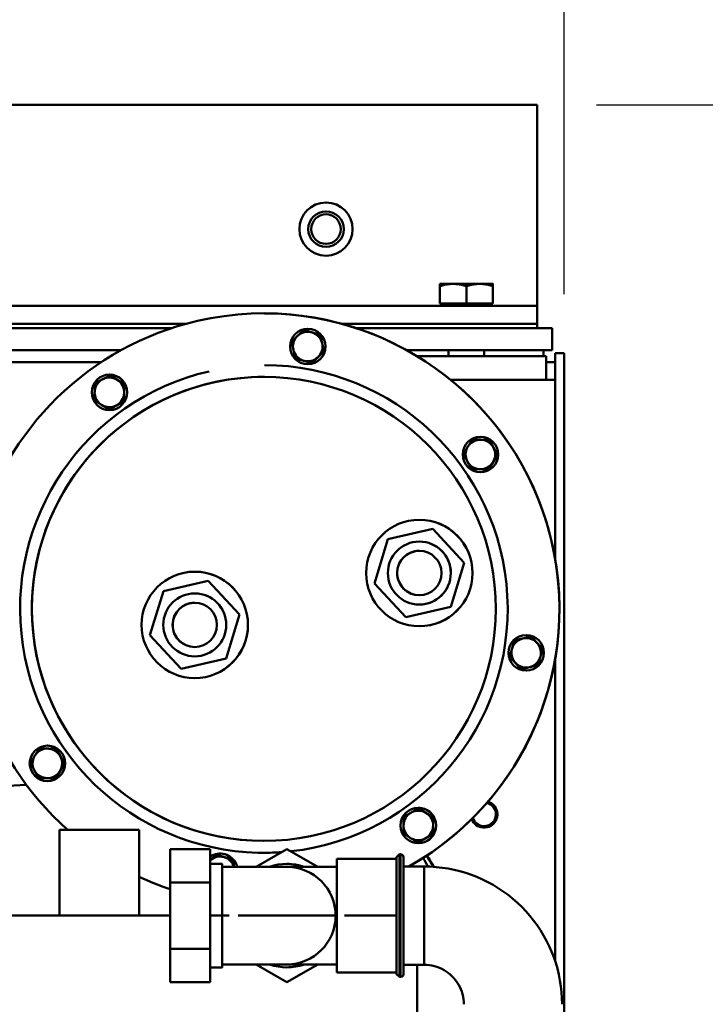
# Model space of a CAD drawing. Units: millimetres. Extents: x 0 to 7187, y 0 to 5940.
# Drawn here: x 2973 to 3205, y 3748 to 4081 of the extents above; entities that cross this region are included whole.
import ezdxf

# ---------------------------------------------------------------- set-up
doc = ezdxf.new("R2010")
doc.units = ezdxf.units.MM
doc.layers.add('AM_0', color=7, linetype='Continuous', lineweight=50)
doc.layers.add('AM_5', color=3, linetype='Continuous', lineweight=25)
doc.styles.get("Standard").update_dxf_attribs({"font": 'ISOCP.SHX'})
doc.dimstyles.new('GEN-ISO', dxfattribs={"dimscale": 50, "dimtxt": 2.5, "dimasz": 0, "dimexe": 2, "dimexo": 1, "dimgap": 2, "dimtad": 1, "dimdec": 0, "dimdsep": 46, "dimtxsty": 'Standard', "dimtsz": 1, "dimcen": 2, "dimclrd": 256, "dimclre": 256, "dimclrt": 2, "dimadec": 0, "dimazin": 0, "dimtp": 0.1, "dimtm": 0.1, "dimtfac": 0.8, "dimtdec": 0, "dimtmove": 2, "dimatfit": 3, "dimfxl": 0, "dimtolj": 1, "dimarcsym": 0})

# ---------------------------------------------------------------- blocks, each defined once
blk = doc.blocks.new('P18 SL')
at = {"layer": 'AM_0', "linetype": 'Continuous', "lineweight": 50}
for p, q in [((311.28, 2218.05), (84, 2218.05)), ((84, 2218.05), (84, 2215.05)), ((83, 2214.05), (75.5, 2214.05)), ((75.5, 2214.05), (75.5, 2147.68)), ((83, 2214.05), (83, 2164.88)), ((84, 2215.05), (153.66, 2215.05)), ((93, 2212), (85, 2212)), ((85, 2212), (85, 2168.33)), ((87, 2215.05), (87, 2212)), ((93, 2215), (153.34, 2215)), ((93, 2215), (93, 2179.67)), ((93, 2212), (93, 2179.67)), ((187.36, 2215.05), (289.75, 2215.05)), ((187.68, 2215), (289.59, 2215)), ((0, 2209), (0, 0)), ((0, 2209), (6, 2209)), ((6, 2209), (62, 2209)), ((68, 2209), (62, 2209)), ((68, 2209), (68, 0)), ((68, 2209), (74, 2209)), ((74, 2209), (75.5, 2209)), ((74, 2142.67), (74, 2209)), ((85, 2211.05), (83, 2211.05)), ((184.07, 2210.87), (179.84, 2206.94)), ((189.59, 2209.18), (184.07, 2210.87)), ((184.07, 2210.87), (184.07, 2210.87)), ((190.89, 2203.55), (189.59, 2209.18)), ((189.59, 2209.18), (189.59, 2209.18)), ((179.84, 2206.94), (179.84, 2206.93)), ((179.36, 2205.26), (179.36, 2205.26)), ((190.89, 2203.55), (190.89, 2203.55)), ((191.36, 2205.23), (191.36, 2205.23)), ((118.45, 2195.52), (113.35, 2192.81)), ((123.35, 2192.46), (118.45, 2195.52)), ((118.45, 2195.52), (118.45, 2195.52)), ((60.5, 2193.95), (60.53, 2194)), ((60.5, 2193.95), (60.5, 2176.05)), ((67.2, 2194), (61.33, 2194)), ((67.2, 2194), (67.2, 2185)), ((68, 2193.3), (67.2, 2193.3)), ((113.35, 2192.81), (113.15, 2187.04)), ((113.35, 2192.81), (113.35, 2192.81)), ((123.35, 2192.46), (123.35, 2192.46)), ((83, 2191), (85, 2191)), ((112.25, 2189.77), (112.25, 2189.76)), ((124.25, 2189.73), (124.25, 2189.73)), ((113.15, 2187.04), (113.15, 2187.04)), ((67.2, 2185), (61.33, 2185)), ((67.2, 2185), (67.2, 2176)), ((143.46, 2173.65), (154.86, 2184.28)), ((143.46, 2173.65), (154.86, 2184.28)), ((154.86, 2184.28), (169.76, 2179.72)), ((154.86, 2184.28), (169.76, 2179.72)), ((154.86, 2184.28), (154.86, 2184.28)), ((83, 2179), (85, 2179)), ((169.76, 2179.72), (169.76, 2179.72)), ((169.76, 2179.72), (173.27, 2164.53)), ((169.76, 2179.72), (173.27, 2164.54)), ((60.5, 2176.05), (60.53, 2176)), ((67.2, 2176), (61.33, 2176)), ((68, 2176.7), (67.2, 2176.7)), ((146.96, 2158.46), (143.46, 2173.65)), ((143.46, 2173.65), (143.46, 2173.65)), ((241.07, 2173.84), (238.01, 2168.94)), ((246.84, 2173.64), (241.07, 2173.84)), ((241.07, 2173.84), (241.07, 2173.84)), ((249.55, 2168.54), (246.84, 2173.64)), ((246.84, 2173.64), (246.84, 2173.64)), ((140.36, 2169.14), (140.36, 2169.14)), ((147.71, 2169.12), (147.71, 2169.11)), ((169.01, 2169.06), (169.01, 2169.06)), ((176.36, 2169.05), (176.36, 2169.05)), ((237.78, 2168.76), (237.78, 2168.76)), ((238.01, 2168.94), (238.01, 2168.94)), ((249.78, 2168.73), (249.78, 2168.73)), ((257.65, 2170.75), (257.65, 2163.75)), ((290.9, 2170.75), (290.9, 2163.75)), ((249.55, 2168.54), (249.55, 2168.54)), ((319.28, 2168.31), (290.9, 2168.31)), ((173.27, 2164.53), (161.87, 2153.9)), ((173.27, 2164.54), (173.27, 2164.53)), ((253.53, 2162.75), (253.53, 2162.35)), ((295.03, 2162.75), (295.03, 2162.35)), ((255.03, 2161.35), (255.03, 2141.15)), ((274.28, 2161.34), (274.28, 2143.76)), ((293.53, 2161.35), (293.53, 2141.15)), ((161.87, 2153.9), (146.96, 2158.46)), ((257.78, 2141.15), (257.78, 2102.35)), ((274.28, 2140.76), (274.28, 2112.26)), ((290.78, 2141.15), (290.78, 2124.25)), ((77.8, 2135.55), (76.12, 2130.03)), ((83.44, 2136.85), (77.8, 2135.55)), ((77.8, 2135.55), (77.8, 2135.55)), ((87.37, 2132.63), (83.44, 2136.85)), ((83.44, 2136.85), (83.44, 2136.85)), ((87.37, 2132.63), (87.37, 2132.63)), ((257.78, 2134.69), (251.76, 2124.26)), ((257.78, 2134.68), (251.76, 2124.26)), ((296.79, 2124.26), (290.78, 2134.69)), ((296.79, 2124.26), (290.78, 2134.68)), ((75.74, 2131.35), (75.74, 2131.35)), ((76.12, 2130.03), (76.12, 2130.03)), ((87.74, 2131.32), (87.74, 2131.32)), ((251.76, 2124.26), (251.76, 2124.26)), ((251.76, 2124.26), (257.78, 2113.84)), ((256.78, 2124.3), (256.78, 2124.3)), ((290.78, 2113.84), (296.79, 2124.26)), ((290.78, 2124.25), (290.78, 2102.35)), ((291.78, 2124.21), (291.78, 2124.21)), ((296.79, 2124.26), (296.79, 2124.26)), ((70.51, 2116.74), (70.51, 2116.74)), ((88.01, 2116.69), (88.01, 2116.69)), ((253.01, 2116.27), (253.01, 2116.26)), ((274.28, 2112.25), (274.28, 2110.26)), ((274.28, 2110.26), (274.28, 2107.76)), ((161, 2097.65), (172.4, 2108.28)), ((161, 2097.65), (172.4, 2108.28)), ((172.4, 2108.28), (172.4, 2108.28)), ((172.4, 2108.28), (187.31, 2103.72)), ((172.4, 2108.28), (187.31, 2103.72)), ((255.34, 2105.85), (253.65, 2100.33)), ((257.78, 2106.41), (255.34, 2105.85)), ((255.34, 2105.84), (255.34, 2105.85)), ((187.31, 2103.72), (187.31, 2103.72)), ((187.31, 2103.72), (190.82, 2088.53)), ((187.31, 2103.72), (190.82, 2088.53)), ((256.78, 2098.35), (256.78, 2102.35)), ((274.28, 2104.76), (274.28, 2098.36)), ((291.78, 2098.35), (291.78, 2102.35)), ((253.28, 2101.64), (253.28, 2101.64)), ((253.65, 2100.33), (253.65, 2100.32)), ((164.51, 2082.46), (161, 2097.65)), ((161, 2097.65), (161, 2097.65)), ((251.76, 2098.35), (251.76, 2084.75)), ((256.78, 2098.35), (251.76, 2098.35)), ((251.76, 2098.35), (263.02, 2098.34)), ((263.02, 2098.34), (263.02, 2084.74)), ((263.02, 2098.34), (285.54, 2098.34)), ((285.54, 2098.34), (296.79, 2098.35)), ((285.54, 2098.34), (285.54, 2084.74)), ((296.79, 2098.35), (291.78, 2098.35)), ((296.79, 2098.35), (296.79, 2084.75)), ((157.91, 2093.14), (157.91, 2093.14)), ((165.26, 2093.12), (165.26, 2093.11)), ((186.56, 2093.06), (186.56, 2093.06)), ((193.91, 2093.05), (193.91, 2093.05)), ((74, 1333.96), (74, 2090.29)), ((190.82, 2088.53), (179.42, 2077.9)), ((190.82, 2088.53), (190.82, 2088.53)), ((75.5, 2085.29), (75.5, 1412.34)), ((179.42, 2077.9), (164.51, 2082.46)), ((251.76, 2084.75), (263.02, 2084.74)), ((263.02, 2084.74), (285.54, 2084.74)), ((274.28, 2084.74), (274.28, 2060.77)), ((285.54, 2084.74), (296.79, 2084.75)), ((245.28, 2047.36), (245.28, 2074.26)), ((274.28, 2074.26), (245.28, 2074.26)), ((94.53, 2069.32), (91.47, 2064.41)), ((100.3, 2069.11), (94.53, 2069.32)), ((94.53, 2069.32), (94.53, 2069.31)), ((103.01, 2064.02), (100.3, 2069.11)), ((100.3, 2069.11), (100.3, 2069.11)), ((83, 2068.09), (83, 1857.92)), ((91.24, 2064.23), (91.24, 2064.23)), ((91.47, 2064.41), (91.47, 2064.41)), ((103.01, 2064.02), (103.01, 2064.02)), ((103.24, 2064.2), (103.24, 2064.2)), ((87, 2061.47), (87, 1927.99)), ((274.28, 2060.77), (274.28, 1972.82)), ((222.97, 2048.98), (217.88, 2046.27)), ((222.97, 2048.98), (222.97, 2048.98)), ((227.87, 2045.92), (222.97, 2048.98)), ((217.88, 2046.27), (217.67, 2040.5)), ((217.88, 2046.27), (217.88, 2046.27)), ((227.87, 2045.92), (227.87, 2045.92)), ((274.28, 2047.36), (245.28, 2047.36)), ((216.77, 2043.22), (216.77, 2043.22)), ((228.77, 2043.19), (228.77, 2043.19)), ((217.67, 2040.5), (217.67, 2040.5)), ((230.52, 2027.72), (230.01, 2036.1))]:
    blk.add_line(p, q, dxfattribs=at).dxf.unprotected_set("ltscale", 0)
for points in [[(304.28, 2217.37), (302.24, 2217.33), (300.21, 2217.2), (298.19, 2216.98), (296.18, 2216.67), (294.19, 2216.27), (292.21, 2215.79), (290.26, 2215.22), (288.33, 2214.56), (286.44, 2213.83), (284.57, 2213.01), (282.75, 2212.11), (280.97, 2211.13), (279.23, 2210.07), (277.53, 2208.94), (275.89, 2207.74), (274.31, 2206.47), (272.78, 2205.13), (271.31, 2203.72), (269.9, 2202.25), (268.56, 2200.72), (267.29, 2199.13), (266.08, 2197.49), (264.95, 2195.8), (263.9, 2194.06), (262.92, 2192.28), (262.02, 2190.45), (261.2, 2188.59), (260.46, 2186.7), (259.81, 2184.77), (259.24, 2182.82), (258.76, 2180.84), (258.36, 2178.85), (258.05, 2176.84), (257.83, 2174.81), (257.7, 2172.78), (257.65, 2170.75)], [(179.84, 2206.93), (180.04, 2207.12), (180.24, 2207.3), (180.42, 2207.47), (180.6, 2207.64), (180.78, 2207.81), (180.96, 2207.97), (181.13, 2208.13), (181.3, 2208.29), (181.46, 2208.44), (181.63, 2208.6), (181.79, 2208.75), (181.95, 2208.9), (182.12, 2209.05), (182.28, 2209.21), (182.45, 2209.36), (182.61, 2209.52), (182.78, 2209.67), (182.95, 2209.83), (183.13, 2209.99), (183.3, 2210.16), (183.49, 2210.33), (183.67, 2210.5), (183.87, 2210.68), (184.07, 2210.87)], [(184.07, 2210.87), (184.33, 2210.79), (184.58, 2210.71), (184.82, 2210.64), (185.06, 2210.57), (185.29, 2210.49), (185.52, 2210.43), (185.75, 2210.36), (185.97, 2210.29), (186.18, 2210.22), (186.4, 2210.16), (186.61, 2210.09), (186.83, 2210.03), (187.04, 2209.96), (187.25, 2209.9), (187.47, 2209.83), (187.69, 2209.76), (187.91, 2209.7), (188.13, 2209.63), (188.36, 2209.56), (188.59, 2209.49), (188.83, 2209.41), (189.07, 2209.34), (189.33, 2209.26), (189.59, 2209.18)], [(189.59, 2209.18), (189.62, 2209.05), (189.65, 2208.93), (189.68, 2208.8), (189.7, 2208.68), (189.73, 2208.55), (189.76, 2208.43), (189.79, 2208.31), (189.82, 2208.19), (189.84, 2208.07), (189.87, 2207.96), (189.9, 2207.84), (189.92, 2207.72), (189.95, 2207.61), (189.98, 2207.5), (190, 2207.38), (190.03, 2207.27), (190.05, 2207.16), (190.08, 2207.04), (190.11, 2206.93), (190.13, 2206.82), (190.16, 2206.71), (190.18, 2206.59), (190.21, 2206.48), (190.24, 2206.37)], [(180.49, 2204.12), (180.47, 2204.23), (180.44, 2204.34), (180.42, 2204.46), (180.39, 2204.57), (180.36, 2204.68), (180.34, 2204.79), (180.31, 2204.91), (180.29, 2205.02), (180.26, 2205.13), (180.23, 2205.25), (180.21, 2205.36), (180.18, 2205.47), (180.15, 2205.59), (180.13, 2205.71), (180.1, 2205.82), (180.07, 2205.94), (180.04, 2206.06), (180.02, 2206.18), (179.99, 2206.3), (179.96, 2206.43), (179.93, 2206.55), (179.9, 2206.68), (179.87, 2206.8), (179.84, 2206.93)], [(190.24, 2206.37), (190.26, 2206.25), (190.29, 2206.14), (190.31, 2206.03), (190.34, 2205.92), (190.37, 2205.81), (190.39, 2205.69), (190.42, 2205.58), (190.44, 2205.47), (190.47, 2205.35), (190.5, 2205.24), (190.52, 2205.13), (190.55, 2205.01), (190.58, 2204.9), (190.6, 2204.78), (190.63, 2204.66), (190.66, 2204.54), (190.69, 2204.43), (190.71, 2204.3), (190.74, 2204.18), (190.77, 2204.06), (190.8, 2203.94), (190.83, 2203.81), (190.86, 2203.68), (190.89, 2203.55)], [(181.14, 2201.3), (181.11, 2201.43), (181.08, 2201.56), (181.05, 2201.69), (181.03, 2201.81), (181, 2201.93), (180.97, 2202.06), (180.94, 2202.18), (180.91, 2202.29), (180.89, 2202.41), (180.86, 2202.53), (180.83, 2202.65), (180.81, 2202.76), (180.78, 2202.88), (180.75, 2202.99), (180.73, 2203.1), (180.7, 2203.22), (180.67, 2203.33), (180.65, 2203.44), (180.62, 2203.56), (180.6, 2203.67), (180.57, 2203.78), (180.55, 2203.89), (180.52, 2204.01), (180.49, 2204.12)], [(190.89, 2203.55), (190.69, 2203.37), (190.49, 2203.19), (190.31, 2203.01), (190.13, 2202.84), (189.95, 2202.68), (189.77, 2202.51), (189.6, 2202.35), (189.43, 2202.2), (189.27, 2202.04), (189.1, 2201.89), (188.94, 2201.74), (188.78, 2201.58), (188.61, 2201.43), (188.45, 2201.28), (188.28, 2201.13), (188.12, 2200.97), (187.95, 2200.81), (187.78, 2200.65), (187.6, 2200.49), (187.43, 2200.33), (187.24, 2200.16), (187.06, 2199.98), (186.86, 2199.8), (186.66, 2199.62)], [(186.66, 2199.62), (186.4, 2199.7), (186.15, 2199.77), (185.91, 2199.85), (185.67, 2199.92), (185.44, 2199.99), (185.21, 2200.06), (184.98, 2200.13), (184.76, 2200.2), (184.55, 2200.26), (184.33, 2200.33), (184.12, 2200.39), (183.9, 2200.46), (183.69, 2200.52), (183.48, 2200.59), (183.26, 2200.66), (183.04, 2200.72), (182.82, 2200.79), (182.6, 2200.86), (182.37, 2200.93), (182.14, 2201), (181.9, 2201.07), (181.66, 2201.15), (181.4, 2201.22), (181.14, 2201.3)], [(113.35, 2192.81), (113.59, 2192.94), (113.82, 2193.06), (114.05, 2193.18), (114.27, 2193.3), (114.48, 2193.41), (114.69, 2193.52), (114.9, 2193.63), (115.1, 2193.74), (115.3, 2193.85), (115.5, 2193.95), (115.7, 2194.06), (115.9, 2194.16), (116.1, 2194.27), (116.29, 2194.37), (116.49, 2194.48), (116.69, 2194.59), (116.9, 2194.69), (117.1, 2194.8), (117.31, 2194.92), (117.53, 2195.03), (117.75, 2195.15), (117.97, 2195.27), (118.21, 2195.39), (118.45, 2195.52)], [(118.45, 2195.52), (118.56, 2195.45), (118.67, 2195.38), (118.78, 2195.31), (118.89, 2195.24), (119, 2195.18), (119.1, 2195.11), (119.21, 2195.04), (119.31, 2194.98), (119.41, 2194.92), (119.51, 2194.85), (119.62, 2194.79), (119.72, 2194.73), (119.82, 2194.66), (119.92, 2194.6), (120.01, 2194.54), (120.11, 2194.48), (120.21, 2194.42), (120.31, 2194.35), (120.41, 2194.29), (120.51, 2194.23), (120.6, 2194.17), (120.7, 2194.11), (120.8, 2194.05), (120.9, 2193.99)], [(60.53, 2194), (60.53, 2194), (60.53, 2194), (60.54, 2194), (60.55, 2194), (60.56, 2194), (60.58, 2194), (60.59, 2194), (60.61, 2194), (60.63, 2194), (60.66, 2194), (60.69, 2194), (60.72, 2194), (60.75, 2194), (60.79, 2194), (60.83, 2194), (60.87, 2194), (60.92, 2194), (60.97, 2194), (61.02, 2194), (61.07, 2194), (61.13, 2194), (61.2, 2194), (61.26, 2194), (61.33, 2194)], [(61.33, 2194), (61.2, 2193.57), (61.07, 2193.16), (60.97, 2192.76), (60.87, 2192.38), (60.79, 2192), (60.72, 2191.63), (60.66, 2191.26), (60.61, 2190.9), (60.58, 2190.55), (60.55, 2190.2), (60.53, 2189.85), (60.53, 2189.5), (60.53, 2189.15), (60.55, 2188.8), (60.58, 2188.45), (60.61, 2188.1), (60.66, 2187.74), (60.72, 2187.37), (60.79, 2187), (60.87, 2186.62), (60.97, 2186.24), (61.07, 2185.84), (61.2, 2185.43), (61.33, 2185)], [(113.15, 2187.04), (113.16, 2187.31), (113.17, 2187.58), (113.17, 2187.83), (113.18, 2188.08), (113.19, 2188.32), (113.2, 2188.56), (113.21, 2188.79), (113.22, 2189.02), (113.22, 2189.25), (113.23, 2189.48), (113.24, 2189.7), (113.25, 2189.92), (113.26, 2190.15), (113.26, 2190.37), (113.27, 2190.6), (113.28, 2190.82), (113.29, 2191.05), (113.3, 2191.29), (113.3, 2191.52), (113.31, 2191.77), (113.32, 2192.02), (113.33, 2192.27), (113.34, 2192.54), (113.35, 2192.81)], [(120.9, 2193.99), (121, 2193.93), (121.09, 2193.87), (121.19, 2193.8), (121.29, 2193.74), (121.39, 2193.68), (121.48, 2193.62), (121.58, 2193.56), (121.68, 2193.5), (121.78, 2193.44), (121.88, 2193.37), (121.98, 2193.31), (122.08, 2193.25), (122.18, 2193.19), (122.28, 2193.12), (122.38, 2193.06), (122.48, 2193), (122.59, 2192.93), (122.69, 2192.87), (122.8, 2192.8), (122.91, 2192.73), (123.01, 2192.67), (123.12, 2192.6), (123.23, 2192.53), (123.35, 2192.46)], [(123.35, 2192.46), (123.34, 2192.18), (123.33, 2191.92), (123.32, 2191.66), (123.31, 2191.42), (123.3, 2191.17), (123.29, 2190.94), (123.29, 2190.7), (123.28, 2190.47), (123.27, 2190.24), (123.26, 2190.02), (123.25, 2189.8), (123.25, 2189.57), (123.24, 2189.35), (123.23, 2189.12), (123.22, 2188.9), (123.21, 2188.67), (123.21, 2188.44), (123.2, 2188.21), (123.19, 2187.97), (123.18, 2187.73), (123.17, 2187.48), (123.16, 2187.22), (123.15, 2186.96), (123.14, 2186.69)], [(115.6, 2185.51), (115.5, 2185.57), (115.4, 2185.63), (115.3, 2185.69), (115.21, 2185.75), (115.11, 2185.81), (115.01, 2185.87), (114.91, 2185.94), (114.81, 2186), (114.72, 2186.06), (114.62, 2186.12), (114.52, 2186.18), (114.42, 2186.25), (114.32, 2186.31), (114.22, 2186.37), (114.11, 2186.43), (114.01, 2186.5), (113.91, 2186.56), (113.8, 2186.63), (113.7, 2186.7), (113.59, 2186.76), (113.48, 2186.83), (113.37, 2186.9), (113.26, 2186.97), (113.15, 2187.04)], [(118.05, 2183.98), (117.94, 2184.05), (117.82, 2184.12), (117.71, 2184.18), (117.61, 2184.25), (117.5, 2184.32), (117.39, 2184.39), (117.29, 2184.45), (117.18, 2184.52), (117.08, 2184.58), (116.98, 2184.64), (116.88, 2184.71), (116.78, 2184.77), (116.68, 2184.83), (116.58, 2184.89), (116.48, 2184.96), (116.38, 2185.02), (116.28, 2185.08), (116.19, 2185.14), (116.09, 2185.2), (115.99, 2185.26), (115.89, 2185.32), (115.79, 2185.38), (115.7, 2185.45), (115.6, 2185.51)], [(123.14, 2186.69), (122.9, 2186.56), (122.67, 2186.44), (122.45, 2186.32), (122.23, 2186.2), (122.01, 2186.08), (121.8, 2185.97), (121.59, 2185.86), (121.39, 2185.75), (121.19, 2185.65), (120.99, 2185.54), (120.79, 2185.44), (120.6, 2185.33), (120.4, 2185.23), (120.2, 2185.12), (120, 2185.02), (119.8, 2184.91), (119.6, 2184.8), (119.39, 2184.69), (119.18, 2184.58), (118.97, 2184.47), (118.75, 2184.35), (118.52, 2184.23), (118.29, 2184.1), (118.05, 2183.98)], [(61.33, 2185), (61.2, 2184.57), (61.07, 2184.16), (60.97, 2183.76), (60.87, 2183.38), (60.79, 2183), (60.72, 2182.63), (60.66, 2182.26), (60.61, 2181.9), (60.58, 2181.55), (60.55, 2181.2), (60.53, 2180.85), (60.53, 2180.5), (60.53, 2180.15), (60.55, 2179.8), (60.58, 2179.45), (60.61, 2179.1), (60.66, 2178.74), (60.72, 2178.37), (60.79, 2178), (60.87, 2177.62), (60.97, 2177.24), (61.07, 2176.84), (61.2, 2176.43), (61.33, 2176)], [(304.28, 2184.12), (303.4, 2184.1), (302.53, 2184.01), (301.67, 2183.87), (300.82, 2183.67), (299.98, 2183.41), (299.16, 2183.11), (298.36, 2182.75), (297.59, 2182.33), (296.85, 2181.87), (296.14, 2181.36), (295.46, 2180.81), (294.82, 2180.21), (294.22, 2179.57), (293.67, 2178.89), (293.16, 2178.18), (292.69, 2177.44), (292.28, 2176.67), (291.92, 2175.87), (291.61, 2175.05), (291.36, 2174.21), (291.16, 2173.36), (291.02, 2172.5), (290.93, 2171.62), (290.9, 2170.75)], [(61.33, 2176), (61.26, 2176), (61.2, 2176), (61.13, 2176), (61.07, 2176), (61.02, 2176), (60.97, 2176), (60.92, 2176), (60.87, 2176), (60.83, 2176), (60.79, 2176), (60.75, 2176), (60.72, 2176), (60.69, 2176), (60.66, 2176), (60.63, 2176), (60.61, 2176), (60.59, 2176), (60.58, 2176), (60.56, 2176), (60.55, 2176), (60.54, 2176), (60.53, 2176), (60.53, 2176), (60.53, 2176)], [(239.54, 2171.39), (239.6, 2171.49), (239.66, 2171.59), (239.72, 2171.68), (239.79, 2171.78), (239.85, 2171.88), (239.91, 2171.98), (239.97, 2172.08), (240.03, 2172.17), (240.09, 2172.27), (240.15, 2172.37), (240.22, 2172.47), (240.28, 2172.57), (240.34, 2172.67), (240.4, 2172.77), (240.47, 2172.87), (240.53, 2172.98), (240.6, 2173.08), (240.66, 2173.19), (240.73, 2173.29), (240.8, 2173.4), (240.86, 2173.51), (240.93, 2173.62), (241, 2173.73), (241.07, 2173.84)], [(241.07, 2173.84), (241.34, 2173.83), (241.61, 2173.82), (241.86, 2173.81), (242.11, 2173.8), (242.36, 2173.8), (242.59, 2173.79), (242.83, 2173.78), (243.06, 2173.77), (243.28, 2173.76), (243.51, 2173.76), (243.73, 2173.75), (243.96, 2173.74), (244.18, 2173.73), (244.4, 2173.72), (244.63, 2173.72), (244.86, 2173.71), (245.09, 2173.7), (245.32, 2173.69), (245.56, 2173.68), (245.8, 2173.67), (246.05, 2173.67), (246.31, 2173.66), (246.57, 2173.65), (246.84, 2173.64)], [(246.84, 2173.64), (246.97, 2173.4), (247.09, 2173.16), (247.21, 2172.94), (247.33, 2172.72), (247.44, 2172.5), (247.56, 2172.29), (247.67, 2172.09), (247.77, 2171.88), (247.88, 2171.68), (247.99, 2171.48), (248.09, 2171.29), (248.2, 2171.09), (248.3, 2170.89), (248.41, 2170.69), (248.51, 2170.5), (248.62, 2170.29), (248.73, 2170.09), (248.84, 2169.89), (248.95, 2169.68), (249.06, 2169.46), (249.18, 2169.24), (249.3, 2169.02), (249.42, 2168.78), (249.55, 2168.54)], [(238.01, 2168.94), (238.08, 2169.05), (238.15, 2169.16), (238.22, 2169.27), (238.29, 2169.38), (238.35, 2169.49), (238.42, 2169.59), (238.48, 2169.7), (238.55, 2169.8), (238.61, 2169.91), (238.68, 2170.01), (238.74, 2170.11), (238.8, 2170.21), (238.87, 2170.31), (238.93, 2170.41), (238.99, 2170.51), (239.05, 2170.61), (239.11, 2170.7), (239.17, 2170.8), (239.23, 2170.9), (239.3, 2171), (239.36, 2171.1), (239.42, 2171.19), (239.48, 2171.29), (239.54, 2171.39)], [(240.72, 2163.84), (240.59, 2164.08), (240.47, 2164.32), (240.35, 2164.54), (240.23, 2164.76), (240.12, 2164.98), (240.01, 2165.19), (239.9, 2165.39), (239.79, 2165.6), (239.68, 2165.8), (239.58, 2166), (239.47, 2166.19), (239.37, 2166.39), (239.26, 2166.59), (239.15, 2166.79), (239.05, 2166.99), (238.94, 2167.19), (238.83, 2167.39), (238.72, 2167.6), (238.61, 2167.81), (238.5, 2168.02), (238.38, 2168.24), (238.26, 2168.47), (238.14, 2168.7), (238.01, 2168.94)], [(248.02, 2166.09), (247.96, 2165.99), (247.9, 2165.89), (247.84, 2165.8), (247.78, 2165.7), (247.72, 2165.6), (247.65, 2165.5), (247.59, 2165.41), (247.53, 2165.31), (247.47, 2165.21), (247.41, 2165.11), (247.35, 2165.01), (247.28, 2164.91), (247.22, 2164.81), (247.16, 2164.71), (247.09, 2164.61), (247.03, 2164.5), (246.96, 2164.4), (246.9, 2164.3), (246.83, 2164.19), (246.77, 2164.08), (246.7, 2163.97), (246.63, 2163.86), (246.56, 2163.75), (246.49, 2163.64)], [(249.55, 2168.54), (249.48, 2168.43), (249.41, 2168.32), (249.34, 2168.21), (249.28, 2168.1), (249.21, 2167.99), (249.14, 2167.89), (249.08, 2167.78), (249.01, 2167.68), (248.95, 2167.58), (248.88, 2167.47), (248.82, 2167.37), (248.76, 2167.27), (248.7, 2167.17), (248.63, 2167.07), (248.57, 2166.97), (248.51, 2166.87), (248.45, 2166.78), (248.39, 2166.68), (248.33, 2166.58), (248.27, 2166.48), (248.21, 2166.38), (248.14, 2166.29), (248.08, 2166.19), (248.02, 2166.09)], [(246.49, 2163.64), (246.22, 2163.65), (245.95, 2163.66), (245.7, 2163.67), (245.45, 2163.68), (245.21, 2163.69), (244.97, 2163.69), (244.74, 2163.7), (244.51, 2163.71), (244.28, 2163.72), (244.05, 2163.73), (243.83, 2163.73), (243.61, 2163.74), (243.38, 2163.75), (243.16, 2163.76), (242.93, 2163.77), (242.71, 2163.77), (242.48, 2163.78), (242.24, 2163.79), (242, 2163.8), (241.76, 2163.81), (241.51, 2163.82), (241.26, 2163.82), (240.99, 2163.83), (240.72, 2163.84)], [(253.53, 2162.75), (253.66, 2163.25), (254.04, 2163.62), (254.48, 2163.75), (254.53, 2163.75), (254.56, 2163.75), (254.6, 2163.75), (254.65, 2163.75), (254.72, 2163.75), (254.8, 2163.75), (254.9, 2163.75), (255.01, 2163.75), (255.13, 2163.75), (255.27, 2163.75), (255.42, 2163.75), (255.58, 2163.75), (255.76, 2163.75), (255.95, 2163.75), (256.16, 2163.75), (256.37, 2163.75), (256.61, 2163.75), (256.85, 2163.75), (257.1, 2163.75), (257.37, 2163.75), (257.65, 2163.75)], [(295.03, 2162.35), (294.03, 2161.35), (293.86, 2161.35), (293.49, 2161.35), (292.91, 2161.35), (292.14, 2161.35), (291.18, 2161.35), (290.05, 2161.35), (288.75, 2161.34), (287.29, 2161.34), (285.7, 2161.34), (283.99, 2161.34), (282.17, 2161.34), (280.27, 2161.34), (278.31, 2161.34), (276.3, 2161.34), (274.27, 2161.34), (272.25, 2161.34), (270.25, 2161.34), (268.28, 2161.34), (266.39, 2161.34), (264.57, 2161.34), (262.86, 2161.34), (261.27, 2161.34), (259.81, 2161.34), (258.51, 2161.35), (257.37, 2161.35), (256.41, 2161.35), (255.64, 2161.35), (255.07, 2161.35), (254.7, 2161.35), (254.52, 2161.35), (253.53, 2162.35)], [(290.9, 2163.75), (291.18, 2163.75), (291.45, 2163.75), (291.7, 2163.75), (291.95, 2163.75), (292.18, 2163.75), (292.39, 2163.75), (292.6, 2163.75), (292.79, 2163.75), (292.97, 2163.75), (293.13, 2163.75), (293.29, 2163.75), (293.42, 2163.75), (293.55, 2163.75), (293.66, 2163.75), (293.75, 2163.75), (293.83, 2163.75), (293.9, 2163.75), (293.95, 2163.75), (294, 2163.75), (294.03, 2163.75), (294.07, 2163.75), (294.52, 2163.62), (294.89, 2163.25), (295.03, 2162.75)], [(76.12, 2130.03), (76.2, 2130.29), (76.27, 2130.55), (76.35, 2130.79), (76.42, 2131.03), (76.49, 2131.26), (76.56, 2131.49), (76.63, 2131.71), (76.7, 2131.93), (76.76, 2132.15), (76.83, 2132.36), (76.9, 2132.58), (76.96, 2132.79), (77.03, 2133.01), (77.09, 2133.22), (77.16, 2133.44), (77.22, 2133.65), (77.29, 2133.87), (77.36, 2134.1), (77.43, 2134.33), (77.5, 2134.56), (77.57, 2134.8), (77.65, 2135.04), (77.72, 2135.29), (77.8, 2135.55)], [(77.8, 2135.55), (77.93, 2135.58), (78.06, 2135.61), (78.19, 2135.64), (78.31, 2135.67), (78.44, 2135.7), (78.56, 2135.73), (78.68, 2135.75), (78.8, 2135.78), (78.91, 2135.81), (79.03, 2135.84), (79.15, 2135.86), (79.26, 2135.89), (79.38, 2135.92), (79.49, 2135.94), (79.61, 2135.97), (79.72, 2136), (79.83, 2136.02), (79.95, 2136.05), (80.06, 2136.07), (80.17, 2136.1), (80.28, 2136.13), (80.39, 2136.15), (80.51, 2136.18), (80.62, 2136.2)], [(80.62, 2136.2), (80.73, 2136.23), (80.85, 2136.26), (80.96, 2136.28), (81.07, 2136.31), (81.18, 2136.33), (81.3, 2136.36), (81.41, 2136.39), (81.52, 2136.41), (81.63, 2136.44), (81.75, 2136.46), (81.86, 2136.49), (81.98, 2136.52), (82.09, 2136.54), (82.21, 2136.57), (82.33, 2136.6), (82.44, 2136.62), (82.56, 2136.65), (82.68, 2136.68), (82.8, 2136.71), (82.93, 2136.74), (83.05, 2136.77), (83.18, 2136.79), (83.31, 2136.82), (83.44, 2136.85)], [(83.44, 2136.85), (83.62, 2136.65), (83.8, 2136.46), (83.98, 2136.27), (84.15, 2136.09), (84.31, 2135.91), (84.47, 2135.74), (84.63, 2135.57), (84.79, 2135.4), (84.95, 2135.23), (85.1, 2135.07), (85.25, 2134.91), (85.4, 2134.74), (85.56, 2134.58), (85.71, 2134.41), (85.86, 2134.25), (86.02, 2134.08), (86.17, 2133.92), (86.33, 2133.74), (86.5, 2133.57), (86.66, 2133.39), (86.83, 2133.21), (87.01, 2133.02), (87.19, 2132.83), (87.37, 2132.63)], [(87.37, 2132.63), (87.29, 2132.37), (87.22, 2132.12), (87.14, 2131.87), (87.07, 2131.63), (87, 2131.4), (86.93, 2131.17), (86.86, 2130.95), (86.79, 2130.73), (86.73, 2130.51), (86.66, 2130.3), (86.59, 2130.08), (86.53, 2129.87), (86.46, 2129.66), (86.4, 2129.44), (86.33, 2129.23), (86.27, 2129.01), (86.2, 2128.79), (86.13, 2128.57), (86.06, 2128.34), (85.99, 2128.11), (85.92, 2127.87), (85.84, 2127.62), (85.77, 2127.37), (85.69, 2127.11)], [(80.05, 2125.81), (79.87, 2126.01), (79.69, 2126.2), (79.51, 2126.39), (79.34, 2126.57), (79.18, 2126.75), (79.02, 2126.92), (78.86, 2127.09), (78.7, 2127.26), (78.54, 2127.43), (78.39, 2127.59), (78.24, 2127.76), (78.09, 2127.92), (77.93, 2128.08), (77.78, 2128.25), (77.63, 2128.41), (77.47, 2128.58), (77.32, 2128.75), (77.16, 2128.92), (76.99, 2129.09), (76.83, 2129.27), (76.66, 2129.45), (76.48, 2129.64), (76.3, 2129.83), (76.12, 2130.03)], [(82.87, 2126.46), (82.76, 2126.43), (82.64, 2126.41), (82.53, 2126.38), (82.42, 2126.36), (82.31, 2126.33), (82.19, 2126.3), (82.08, 2126.28), (81.97, 2126.25), (81.86, 2126.23), (81.74, 2126.2), (81.63, 2126.17), (81.51, 2126.15), (81.4, 2126.12), (81.28, 2126.09), (81.16, 2126.07), (81.05, 2126.04), (80.93, 2126.01), (80.81, 2125.98), (80.69, 2125.96), (80.56, 2125.93), (80.44, 2125.9), (80.31, 2125.87), (80.18, 2125.84), (80.05, 2125.81)], [(85.69, 2127.11), (85.56, 2127.08), (85.43, 2127.05), (85.3, 2127.02), (85.18, 2126.99), (85.05, 2126.96), (84.93, 2126.94), (84.81, 2126.91), (84.69, 2126.88), (84.57, 2126.85), (84.46, 2126.83), (84.34, 2126.8), (84.23, 2126.77), (84.11, 2126.75), (84, 2126.72), (83.88, 2126.69), (83.77, 2126.67), (83.66, 2126.64), (83.54, 2126.62), (83.43, 2126.59), (83.32, 2126.56), (83.21, 2126.54), (83.1, 2126.51), (82.98, 2126.49), (82.87, 2126.46)], [(253.65, 2100.32), (253.73, 2100.58), (253.81, 2100.84), (253.88, 2101.08), (253.95, 2101.32), (254.02, 2101.55), (254.09, 2101.78), (254.16, 2102), (254.23, 2102.22), (254.3, 2102.44), (254.36, 2102.66), (254.43, 2102.87), (254.49, 2103.08), (254.56, 2103.3), (254.62, 2103.51), (254.69, 2103.73), (254.76, 2103.95), (254.82, 2104.17), (254.89, 2104.39), (254.96, 2104.62), (255.03, 2104.85), (255.1, 2105.09), (255.18, 2105.33), (255.26, 2105.58), (255.34, 2105.84)], [(255.34, 2105.84), (255.45, 2105.87), (255.56, 2105.9), (255.67, 2105.92), (255.78, 2105.95), (255.88, 2105.97), (255.99, 2106), (256.09, 2106.02), (256.2, 2106.04), (256.3, 2106.07), (256.4, 2106.09), (256.5, 2106.11), (256.6, 2106.14), (256.7, 2106.16), (256.8, 2106.18), (256.9, 2106.21), (257, 2106.23), (257.1, 2106.25), (257.2, 2106.27), (257.29, 2106.3), (257.39, 2106.32), (257.49, 2106.34), (257.58, 2106.36), (257.68, 2106.39), (257.78, 2106.41)], [(255.49, 2098.35), (255.42, 2098.43), (255.35, 2098.5), (255.27, 2098.58), (255.2, 2098.66), (255.13, 2098.73), (255.06, 2098.81), (254.99, 2098.89), (254.91, 2098.97), (254.84, 2099.05), (254.77, 2099.12), (254.69, 2099.2), (254.62, 2099.28), (254.54, 2099.37), (254.47, 2099.45), (254.39, 2099.53), (254.31, 2099.61), (254.23, 2099.7), (254.15, 2099.78), (254.07, 2099.87), (253.99, 2099.96), (253.91, 2100.05), (253.82, 2100.14), (253.74, 2100.23), (253.65, 2100.32)], [(93, 2066.86), (93.06, 2066.96), (93.12, 2067.06), (93.18, 2067.16), (93.24, 2067.26), (93.31, 2067.35), (93.37, 2067.45), (93.43, 2067.55), (93.49, 2067.65), (93.55, 2067.75), (93.61, 2067.84), (93.68, 2067.94), (93.74, 2068.04), (93.8, 2068.14), (93.86, 2068.25), (93.93, 2068.35), (93.99, 2068.45), (94.06, 2068.55), (94.12, 2068.66), (94.19, 2068.77), (94.26, 2068.87), (94.32, 2068.98), (94.39, 2069.09), (94.46, 2069.2), (94.53, 2069.31)], [(94.53, 2069.31), (94.8, 2069.3), (95.07, 2069.3), (95.32, 2069.29), (95.57, 2069.28), (95.81, 2069.27), (96.05, 2069.26), (96.29, 2069.25), (96.52, 2069.24), (96.74, 2069.24), (96.97, 2069.23), (97.19, 2069.22), (97.42, 2069.21), (97.64, 2069.2), (97.86, 2069.2), (98.09, 2069.19), (98.32, 2069.18), (98.55, 2069.17), (98.78, 2069.16), (99.02, 2069.16), (99.26, 2069.15), (99.51, 2069.14), (99.76, 2069.13), (100.03, 2069.12), (100.3, 2069.11)], [(100.3, 2069.11), (100.43, 2068.87), (100.55, 2068.64), (100.67, 2068.41), (100.79, 2068.19), (100.9, 2067.98), (101.02, 2067.77), (101.13, 2067.56), (101.23, 2067.36), (101.34, 2067.16), (101.45, 2066.96), (101.55, 2066.76), (101.66, 2066.56), (101.76, 2066.37), (101.87, 2066.17), (101.97, 2065.97), (102.08, 2065.77), (102.19, 2065.57), (102.3, 2065.36), (102.41, 2065.15), (102.52, 2064.93), (102.64, 2064.71), (102.76, 2064.49), (102.88, 2064.26), (103.01, 2064.02)], [(91.47, 2064.41), (91.54, 2064.53), (91.61, 2064.64), (91.68, 2064.75), (91.74, 2064.86), (91.81, 2064.96), (91.88, 2065.07), (91.94, 2065.17), (92.01, 2065.28), (92.07, 2065.38), (92.14, 2065.48), (92.2, 2065.58), (92.26, 2065.68), (92.32, 2065.78), (92.39, 2065.88), (92.45, 2065.98), (92.51, 2066.08), (92.57, 2066.18), (92.63, 2066.28), (92.69, 2066.37), (92.76, 2066.47), (92.82, 2066.57), (92.88, 2066.67), (92.94, 2066.77), (93, 2066.86)], [(94.18, 2059.32), (94.05, 2059.56), (93.93, 2059.79), (93.81, 2060.02), (93.69, 2060.24), (93.58, 2060.45), (93.47, 2060.66), (93.36, 2060.87), (93.25, 2061.07), (93.14, 2061.27), (93.03, 2061.47), (92.93, 2061.67), (92.82, 2061.86), (92.72, 2062.06), (92.61, 2062.26), (92.51, 2062.46), (92.4, 2062.66), (92.29, 2062.86), (92.18, 2063.07), (92.07, 2063.28), (91.96, 2063.49), (91.84, 2063.71), (91.72, 2063.94), (91.6, 2064.17), (91.47, 2064.41)], [(103.01, 2064.02), (102.94, 2063.9), (102.87, 2063.79), (102.8, 2063.68), (102.74, 2063.57), (102.67, 2063.47), (102.6, 2063.36), (102.54, 2063.26), (102.47, 2063.15), (102.41, 2063.05), (102.34, 2062.95), (102.28, 2062.85), (102.22, 2062.74), (102.16, 2062.64), (102.09, 2062.55), (102.03, 2062.45), (101.97, 2062.35), (101.91, 2062.25), (101.85, 2062.15), (101.79, 2062.05), (101.73, 2061.96), (101.66, 2061.86), (101.6, 2061.76), (101.54, 2061.66), (101.48, 2061.56)], [(99.95, 2059.11), (99.68, 2059.12), (99.41, 2059.13), (99.16, 2059.14), (98.91, 2059.15), (98.67, 2059.16), (98.43, 2059.17), (98.19, 2059.18), (97.96, 2059.18), (97.74, 2059.19), (97.51, 2059.2), (97.29, 2059.21), (97.06, 2059.22), (96.84, 2059.22), (96.62, 2059.23), (96.39, 2059.24), (96.16, 2059.25), (95.93, 2059.25), (95.7, 2059.26), (95.46, 2059.27), (95.22, 2059.28), (94.97, 2059.29), (94.72, 2059.3), (94.45, 2059.31), (94.18, 2059.32)], [(101.48, 2061.56), (101.42, 2061.47), (101.36, 2061.37), (101.3, 2061.27), (101.24, 2061.17), (101.17, 2061.07), (101.11, 2060.98), (101.05, 2060.88), (100.99, 2060.78), (100.93, 2060.68), (100.87, 2060.58), (100.81, 2060.48), (100.74, 2060.38), (100.68, 2060.28), (100.62, 2060.18), (100.55, 2060.08), (100.49, 2059.98), (100.42, 2059.87), (100.36, 2059.77), (100.29, 2059.66), (100.23, 2059.56), (100.16, 2059.45), (100.09, 2059.34), (100.02, 2059.23), (99.95, 2059.11)], [(217.88, 2046.27), (218.12, 2046.4), (218.35, 2046.52), (218.58, 2046.64), (218.8, 2046.76), (219.01, 2046.87), (219.22, 2046.98), (219.43, 2047.09), (219.63, 2047.2), (219.83, 2047.31), (220.03, 2047.41), (220.23, 2047.52), (220.42, 2047.62), (220.62, 2047.73), (220.82, 2047.83), (221.02, 2047.94), (221.22, 2048.05), (221.42, 2048.15), (221.63, 2048.26), (221.84, 2048.38), (222.05, 2048.49), (222.27, 2048.61), (222.5, 2048.73), (222.73, 2048.85), (222.97, 2048.98)], [(222.97, 2048.98), (223.09, 2048.91), (223.2, 2048.84), (223.31, 2048.77), (223.41, 2048.7), (223.52, 2048.64), (223.63, 2048.57), (223.73, 2048.5), (223.84, 2048.44), (223.94, 2048.37), (224.04, 2048.31), (224.14, 2048.25), (224.24, 2048.18), (224.34, 2048.12), (224.44, 2048.06), (224.54, 2048), (224.64, 2047.94), (224.74, 2047.88), (224.84, 2047.81), (224.93, 2047.75), (225.03, 2047.69), (225.13, 2047.63), (225.23, 2047.57), (225.33, 2047.51), (225.42, 2047.45)], [(217.67, 2040.5), (217.68, 2040.77), (217.69, 2041.03), (217.7, 2041.29), (217.71, 2041.54), (217.72, 2041.78), (217.73, 2042.02), (217.74, 2042.25), (217.74, 2042.48), (217.75, 2042.71), (217.76, 2042.94), (217.77, 2043.16), (217.78, 2043.38), (217.78, 2043.61), (217.79, 2043.83), (217.8, 2044.05), (217.81, 2044.28), (217.81, 2044.51), (217.82, 2044.75), (217.83, 2044.98), (217.84, 2045.23), (217.85, 2045.48), (217.86, 2045.73), (217.87, 2045.99), (217.88, 2046.27)], [(225.42, 2047.45), (225.52, 2047.39), (225.62, 2047.32), (225.72, 2047.26), (225.82, 2047.2), (225.91, 2047.14), (226.01, 2047.08), (226.11, 2047.02), (226.21, 2046.96), (226.31, 2046.9), (226.4, 2046.83), (226.5, 2046.77), (226.6, 2046.71), (226.7, 2046.65), (226.81, 2046.58), (226.91, 2046.52), (227.01, 2046.46), (227.11, 2046.39), (227.22, 2046.33), (227.32, 2046.26), (227.43, 2046.19), (227.54, 2046.12), (227.65, 2046.06), (227.76, 2045.99), (227.87, 2045.92)], [(227.87, 2045.92), (227.86, 2045.64), (227.86, 2045.38), (227.85, 2045.12), (227.84, 2044.88), (227.83, 2044.63), (227.82, 2044.39), (227.81, 2044.16), (227.8, 2043.93), (227.8, 2043.7), (227.79, 2043.48), (227.78, 2043.25), (227.77, 2043.03), (227.76, 2042.81), (227.76, 2042.58), (227.75, 2042.36), (227.74, 2042.13), (227.73, 2041.9), (227.72, 2041.67), (227.72, 2041.43), (227.71, 2041.19), (227.7, 2040.94), (227.69, 2040.68), (227.68, 2040.42), (227.67, 2040.15)], [(220.12, 2038.97), (220.03, 2039.03), (219.93, 2039.09), (219.83, 2039.15), (219.73, 2039.21), (219.63, 2039.27), (219.54, 2039.33), (219.44, 2039.39), (219.34, 2039.46), (219.24, 2039.52), (219.14, 2039.58), (219.04, 2039.64), (218.94, 2039.7), (218.84, 2039.77), (218.74, 2039.83), (218.64, 2039.89), (218.54, 2039.96), (218.43, 2040.02), (218.33, 2040.09), (218.22, 2040.15), (218.12, 2040.22), (218.01, 2040.29), (217.9, 2040.36), (217.79, 2040.43), (217.67, 2040.5)], [(222.57, 2037.44), (222.46, 2037.51), (222.35, 2037.58), (222.24, 2037.64), (222.13, 2037.71), (222.03, 2037.78), (221.92, 2037.84), (221.82, 2037.91), (221.71, 2037.98), (221.61, 2038.04), (221.51, 2038.1), (221.41, 2038.17), (221.3, 2038.23), (221.2, 2038.29), (221.11, 2038.35), (221.01, 2038.42), (220.91, 2038.48), (220.81, 2038.54), (220.71, 2038.6), (220.61, 2038.66), (220.52, 2038.72), (220.42, 2038.78), (220.32, 2038.84), (220.22, 2038.91), (220.12, 2038.97)], [(227.67, 2040.15), (227.43, 2040.02), (227.2, 2039.89), (226.97, 2039.77), (226.75, 2039.66), (226.54, 2039.54), (226.33, 2039.43), (226.12, 2039.32), (225.92, 2039.21), (225.72, 2039.11), (225.52, 2039), (225.32, 2038.9), (225.12, 2038.79), (224.93, 2038.69), (224.73, 2038.58), (224.53, 2038.47), (224.33, 2038.37), (224.13, 2038.26), (223.92, 2038.15), (223.71, 2038.04), (223.49, 2037.92), (223.27, 2037.81), (223.05, 2037.69), (222.82, 2037.56), (222.57, 2037.44)]]:
    blk.add_lwpolyline(points, dxfattribs=at).dxf.unprotected_set("ltscale", 0)
for centre, radius in [((185.36, 2205.24), 6), ((118.25, 2189.75), 6), ((170.51, 2116.48), 78.5), ((158.36, 2169.09), 18), ((158.36, 2169.08), 10.65), ((158.36, 2169.08), 7.5), ((243.78, 2168.74), 6), ((42, 2137.5), 9), ((42, 2137.5), 6), ((42, 2137.5), 5), ((81.74, 2131.33), 6), ((175.91, 2093.09), 18), ((175.91, 2093.08), 10.65), ((175.91, 2093.08), 7.5), ((97.24, 2064.22), 6), ((222.77, 2043.21), 6)]:
    blk.add_circle(centre, radius, dxfattribs=at).dxf.unprotected_set("ltscale", 0)
for centre, radius, start, end in [((170.51, 2116.48), 100, 29.3759, 193), ((170.51, 2116.48), 100, 29.3759, 179.8516), ((185.36, 2205.24), 6, 359.8516, 179.8516), ((185.36, 2205.24), 5, 13, 193), ((185.36, 2205.24), 5, 193, 13), ((170.51, 2116.48), 82.5, 6.3199, 179.8516), ((118.25, 2189.75), 6, 359.8516, 179.8516), ((240, 2191), 4.5, 291.0259, 126.4998), ((118.25, 2189.75), 5, 58, 238), ((118.25, 2189.75), 5, 238, 58), ((240, 2191), 4.5, 126.4998, 162.9722), ((240, 2191), 4, 126.4998, 166.1741), ((240, 2191), 4, 287.8239, 126.4998), ((158.36, 2169.1), 18, 359.8516, 179.8516), ((158.36, 2169.09), 10.65, 359.8516, 179.8516), ((243.78, 2168.74), 6, 359.8516, 159.9389), ((243.78, 2168.74), 5, 328, 148), ((444.31, 1868.52), 358, 121.4041, 122.1328), ((444.31, 1868.24), 358, 121.4076, 122.1087), ((444.28, 1867.77), 357, 121.5139, 122.0601), ((444.28, 1867.77), 357, 121.5139, 122.0601), ((158.36, 2169.09), 7.5, 179.8862, 193), ((158.36, 2169.09), 7.5, 193, 359.817), ((243.78, 2168.74), 6, 159.9389, 179.8516), ((243.78, 2168.74), 5, 148, 328), ((255.05, 2164.58), 2.75, 25.3546, 33.9174), ((81.74, 2131.33), 6, 359.8516, 179.8516), ((81.74, 2131.33), 5, 103, 283), ((81.74, 2131.33), 5, 283, 103), ((274.28, 2124.26), 17.5, 160.5373, 179.8516), ((274.28, 2124.26), 17.5, 160.5372, 199.4627), ((274.28, 2124.26), 17.5, 359.8516, 19.4632), ((274.28, 2124.26), 17.5, 340.5368, 19.4631), ((170.51, 2116.48), 82.5, 193, 4.1672), ((170.51, 2116.48), 82.5, 359.8516, 4.1657), ((274.28, 2124.26), 16.5, 359.9096, 0.0904), ((170.51, 2116.48), 78.5, 179.8523, 193), ((170.51, 2116.48), 78.5, 193, 359.8509), ((175.91, 2093.09), 18, 359.8516, 179.8516), ((259.28, 2101.62), 6, 114.9389, 179.8516), ((259.28, 2101.62), 6, 114.9389, 213.0605), ((259.28, 2101.62), 5, 107.4416, 220.8578), ((259.28, 2101.62), 6, 104.4644, 114.9389), ((259.28, 2101.62), 6, 104.4644, 114.9389), ((175.91, 2093.09), 10.65, 359.8516, 179.8516), ((170.51, 2116.48), 100, 193, 318.3891), ((175.91, 2093.09), 7.5, 179.8862, 193), ((175.91, 2093.09), 7.5, 193, 359.817), ((170.51, 2116.48), 100, 335.0239, 341.4963), ((97.24, 2064.22), 6, 359.8516, 179.8516), ((97.24, 2064.21), 5, 328, 148), ((97.24, 2064.21), 5, 148, 328), ((222.77, 2043.21), 6, 69.9389, 179.8516), ((222.77, 2043.21), 6, 359.8516, 69.9389), ((222.77, 2043.21), 5, 58, 238), ((222.77, 2043.21), 5, 238, 58)]:
    blk.add_arc(centre, radius, start, end, dxfattribs=at).dxf.unprotected_set("ltscale", 0)
for centre, major_axis, ratio, start_param, end_param in [((274.28, 2170.75), (-16.63, 0), 0.000362, 0, 3.141592), ((274.28, 2170.75), (13.98, 0), 0.000362, 0, 3.141593), ((274.28, 2163.75), (-19.75, 0), 0.000362, 5.712947, 7.853981), ((274.28, 2162.75), (-20.75, 0), 0.000362, 6.283185, 7.853981), ((274.28, 2162.35), (-20.75, 0), 0.000362, 0, 1.570795), ((274.28, 2163.75), (-16.63, 0), 0.000362, 0, 1.570795), ((274.28, 2163.75), (19.75, 0), 0.000362, 4.712388, 6.853424), ((274.28, 2163.75), (16.63, 0), 0.000362, 4.712388, 6.283185), ((274.28, 2162.75), (20.75, 0), 0.000362, 4.712388, 6.283185), ((274.28, 2162.35), (20.75, 0), 0.000362, 4.712388, 6.283185), ((274.28, 2141.15), (-19.25, 0), 0.000362, 6.283185, 7.853981), ((274.28, 2124.25), (0, -16.51), 0.999638, 1.570796, 4.709799), ((274.28, 2141.15), (19.25, 0), 0.000362, 4.712388, 6.283185), ((274.28, 2124.25), (16.5, 0), 0.999638, 6.280595, 6.283185), ((274.28, 2102.35), (-17.5, 0), 0.000362, 5.943493, 7.853981), ((274.28, 2102.35), (-16.5, 0), 0.000362, 6.283185, 7.85398), ((274.28, 2102.35), (16.5, 0), 0.000362, 4.712388, 6.283185), ((274.28, 2102.35), (17.5, 0), 0.000362, 4.712388, 6.622878), ((274.28, 2098.35), (-17.5, 0), 0.000362, 0, 1.570795), ((274.28, 2098.35), (17.5, 0), 0.000362, 4.712388, 6.283186)]:
    blk.add_ellipse(centre, major_axis=major_axis, ratio=ratio, start_param=start_param, end_param=end_param, dxfattribs=at).dxf.unprotected_set("ltscale", 0)
blk.add_ellipse((274.3, 2170.75), major_axis=(16.6, 0), ratio=0.000362, dxfattribs=at).dxf.unprotected_set("ltscale", 0)
blk = doc.blocks.new('*D4')
at = {"layer": 'AM_5', "lineweight": -2}
for p, q in [((883.29, 3988.32), (883.29, 4372.82)), ((3156.76, 3988.32), (3156.76, 4372.82)), ((863.29, 4312.82), (903.29, 4352.82)), ((3136.76, 4312.82), (3176.76, 4352.82)), ((883.29, 4332.82), (3156.76, 4332.82))]:
    blk.add_line(p, q, dxfattribs=at)
at = {"layer": 'DEFPOINTS', "color": 0}
for p in [(3156.76, 4332.82), (883.29, 3968.32), (3156.76, 3968.32)]:
    blk.add_point(p, dxfattribs=at)
at = {"layer": 'AM_5', "color": 2, "insert": (2020.03, 4392.82), "char_height": 80, "attachment_point": 5}
blk.add_mtext('\\A1;2273', dxfattribs=at)
blk = doc.blocks.new('*D5')
at = {"layer": 'AM_5', "lineweight": -2}
for p, q in [((3478.82, 4032.32), (3438.82, 4072.32)), ((3167.71, 4052.32), (3498.82, 4052.32)), ((3458.82, 4052.32), (3458.82, 2973.32)), ((3478.82, 2953.32), (3438.82, 2993.32)), ((3167.71, 2973.32), (3498.82, 2973.32))]:
    blk.add_line(p, q, dxfattribs=at)
at = {"layer": 'DEFPOINTS', "color": 0}
for p in [(3147.71, 4052.32), (3147.71, 2973.32), (3458.82, 2973.32)]:
    blk.add_point(p, dxfattribs=at)
at = {"layer": 'AM_5', "color": 2, "insert": (3398.82, 3512.82), "char_height": 80, "attachment_point": 5, "rotation": 90}
blk.add_mtext('\\A1;1079', dxfattribs=at)

msp = doc.modelspace()

# ---------------------------------------------------------------- block references
at = {"layer": 'AM_0', "rotation": 270}
msp.add_blockref('P18 SL', (938.71, 4052.32), dxfattribs=at)

# ---------------------------------------------------------------- dimensions: what is measured, and where the dimension line sits
at = {"layer": 'AM_5'}
for base, p1, p2, angle, picture, middle in [((3156.76, 4332.82), (883.29, 3968.32), (3156.76, 3968.32), 0, '*D4', (2020.03, 4392.82)), ((3458.82, 2973.32), (3147.71, 4052.32), (3147.71, 2973.32), 90, '*D5', (3398.82, 3512.82))]:
    dim = msp.add_linear_dim(base=base, p1=p1, p2=p2, angle=angle, dimstyle='GEN-ISO', override={"dimscale": 20, "dimtxt": 4, "dimgap": 1, "dimtmove": 0}, dxfattribs=at)
    dim.commit()
    dim.dimension.update_dxf_attribs({"geometry": picture, "text_midpoint": middle})

doc.saveas('drawing.dxf')
